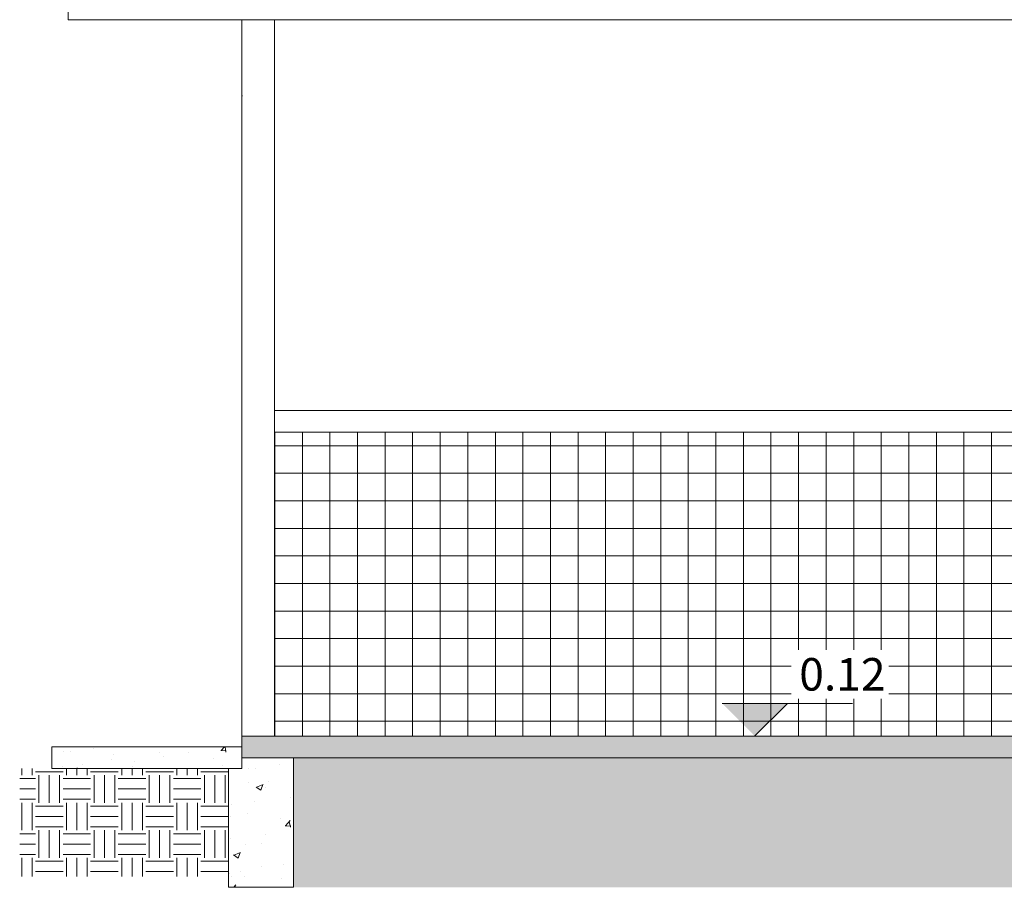
# Model space of a CAD drawing. Extents: x 162 to 2186, y -102 to 322.
# Drawn here: x 1800 to 1805, y 81 to 85 of the extents above; entities that cross this region are included whole.
import ezdxf

# ---------------------------------------------------------------- set-up
doc = ezdxf.new("R2010")
doc.units = 0
doc.layers.get('0').update_dxf_attribs({"linetype": 'CONTINUOUS', "lineweight": 5})
for name, color, linetype, lineweight in [('ALVENARIA', 6, 'CONTINUOUS', 5), ('AR-ALV', 5, 'CONTINUOUS', 5), ('madeira', 28, 'CONTINUOUS', 5), ('MARCAÇÕES', 1, 'CONTINUOUS', 5), ('MOBILIÁRIO_LAYOUT', 165, 'CONTINUOUS', 5), ('TEXTO-02', 3, 'CONTINUOUS', 5), ('VEGET', 64, 'CONTINUOUS', 5)]:
    doc.layers.add(name, color=color, linetype=linetype, lineweight=lineweight)

msp = doc.modelspace()

# ---------------------------------------------------------------- hatches: boundary and pattern name
h = msp.add_hatch()
h.set_pattern_fill('AR-CONC', color=256, scale=0.0017, style=0)
h.set_pattern_definition([(50, (1124.92986, 222.33919), (0.30971394, -0.027096445), [0.032385, -0.356235]), (355, (1124.92986, 222.3392), (-0.0599128, 0.32479629), [0.025908, -0.284988]), (100.451, (1124.95567, 222.33693), (0.24980225, 0.29769837), [0.027523, -0.302753]), (46.1842, (1124.92986, 222.42555), (0.46083437, -0.07147196), [0.0485775, -0.5343525]), (96.6356, (1124.96826, 222.4196), (0.4035872, 0.42062345), [0.0412845, -0.4541295]), (351.184, (1124.92986, 222.42555), (0.40358783, 0.4206227), [0.038862, -0.427482]), (21, (1124.97304, 222.40396), (0.2577453, -0.17385138), [0.032385, -0.356235]), (326, (1124.97304, 222.40396), (0.10506345, 0.31311954), [0.025908, -0.284988]), (71.4514, (1124.99452, 222.38947), (0.36280803, 0.13926886), [0.027523, -0.302753]), (37.5, (1124.92986, 222.33919), (0.005250626, 0.143743566), [0, -0.2815336, 0, -0.289306, 0, -0.2860675]), (7.5, (1124.92986, 222.33919), (0.113593426, 0.170306977), [0, -0.1649476, 0, -0.2750566, 0, -0.1090295]), (327.5, (1124.83357, 222.33919), (0.230504012, -0.009738865), [0, -0.10795, 0, -0.336804, 0, -0.446913]), (317.5, (1124.7904, 222.33919), (0.25181961, 0.043225035), [0, -0.140335, 0, -0.2236724, 0, -0.317373])])
h.paths.add_polyline_path([(1853.2766, 81.953), (1801.2266, 81.953), (1801.2266, 81.853), (1853.2766, 81.853)])
h = msp.add_hatch()
h.set_pattern_fill('AR-CONC', color=256, scale=0.0017, style=0)
h.set_pattern_definition([(50, (1124.05486, 222.28919), (0.30971394, -0.02709645), [0.032385, -0.356235]), (355, (1124.05486, 222.2892), (-0.0599128, 0.3247963), [0.025908, -0.284988]), (100.451, (1124.08067, 222.28693), (0.24980225, 0.29769837), [0.027523, -0.302753]), (46.1842, (1124.05486, 222.37555), (0.46083437, -0.07147196), [0.0485775, -0.5343525]), (96.6356, (1124.09326, 222.3696), (0.4035872, 0.42062345), [0.0412845, -0.4541295]), (351.184, (1124.05486, 222.37555), (0.40358783, 0.4206227), [0.038862, -0.427482]), (21, (1124.09804, 222.35396), (0.2577453, -0.17385138), [0.032385, -0.356235]), (326, (1124.09804, 222.35396), (0.10506345, 0.31311954), [0.025908, -0.284988]), (71.4514, (1124.11952, 222.33947), (0.36280803, 0.13926886), [0.027523, -0.302753]), (37.5, (1124.05486, 222.28919), (0.005250626, 0.143743566), [0, -0.2815336, 0, -0.289306, 0, -0.2860675]), (7.5, (1124.05486, 222.28919), (0.113593426, 0.170306977), [0, -0.1649476, 0, -0.2750566, 0, -0.1090295]), (327.5, (1123.95857, 222.28919), (0.230504012, -0.009738865), [0, -0.10795, 0, -0.336804, 0, -0.446913]), (317.5, (1123.9154, 222.28919), (0.25181961, 0.043225035), [0, -0.140335, 0, -0.2236724, 0, -0.317373])])
h.paths.add_polyline_path([(1801.2266, 81.903), (1800.3516, 81.903), (1800.3516, 81.803), (1801.2266, 81.803)])
h = msp.add_hatch()
h.set_pattern_fill('AR-CONC', color=256, scale=0.0017, style=0)
h.set_pattern_definition([(50, (1124.9109, 222.21316), (0.30971394, -0.02709645), [0.032385, -0.356235]), (355, (1124.9109, 222.21316), (-0.0599128, 0.3247963), [0.025908, -0.284988]), (100.451, (1124.9367, 222.2109), (0.24980225, 0.29769837), [0.027523, -0.302753]), (46.1842, (1124.9109, 222.2995), (0.46083437, -0.07147196), [0.0485775, -0.5343525]), (96.6356, (1124.9493, 222.29356), (0.4035872, 0.42062345), [0.0412845, -0.4541295]), (351.184, (1124.9109, 222.2995), (0.40358783, 0.4206227), [0.038862, -0.427482]), (21, (1124.95408, 222.27793), (0.2577453, -0.17385138), [0.032385, -0.356235]), (326, (1124.95408, 222.27793), (0.10506345, 0.31311954), [0.025908, -0.284988]), (71.4514, (1124.97556, 222.26344), (0.36280803, 0.13926886), [0.027523, -0.302753]), (37.5, (1124.9109, 222.21316), (0.005250626, 0.143743566), [0, -0.2815336, 0, -0.289306, 0, -0.2860675]), (7.5, (1124.9109, 222.21316), (0.113593426, 0.170306977), [0, -0.1649476, 0, -0.2750566, 0, -0.1090295]), (327.5, (1124.81461, 222.21316), (0.230504012, -0.009738865), [0, -0.10795, 0, -0.336804, 0, -0.446913]), (317.5, (1124.77143, 222.21316), (0.25181961, 0.043225035), [0, -0.140335, 0, -0.2236724, 0, -0.317373])])
h.paths.add_polyline_path([(1801.4649, 81.853), (1801.1649, 81.853), (1801.1649, 81.2557), (1801.4649, 81.2557)])
at = {"layer": 'madeira'}
h = msp.add_hatch(dxfattribs=at)
h.set_pattern_fill('EARTH', color=256, scale=0.02, style=0)
h.set_pattern_definition([(3e-11, (1534.58382, 57.70815), (0.127, 0.127), [0.127, -0.127]), (3e-11, (1534.58382, 57.75578), (0.127, 0.127), [0.127, -0.127]), (3e-11, (1534.58382, 57.8034), (0.127, 0.127), [0.127, -0.127]), (90, (1534.59969, 57.81928), (-0.127, 0.127), [0.127, -0.127]), (90, (1534.64732, 57.81928), (-0.127, 0.127), [0.127, -0.127]), (90, (1534.69494, 57.81928), (-0.127, 0.127), [0.127, -0.127])])
h.paths.add_polyline_path([(1809.2649, 81.853), (1801.4649, 81.853), (1801.4649, 81.2557), (1809.2649, 81.2557)])
h = msp.add_hatch(dxfattribs=at)
h.set_pattern_fill('EARTH', color=256, scale=0.02, style=0)
h.set_pattern_definition([(3e-11, (1533.32212, 57.65815), (0.127, 0.127), [0.127, -0.127]), (3e-11, (1533.32212, 57.70578), (0.127, 0.127), [0.127, -0.127]), (3e-11, (1533.32212, 57.7534), (0.127, 0.127), [0.127, -0.127]), (90, (1533.338, 57.76928), (-0.127, 0.127), [0.127, -0.127]), (90, (1533.38562, 57.76928), (-0.127, 0.127), [0.127, -0.127]), (90, (1533.43324, 57.76928), (-0.127, 0.127), [0.127, -0.127])])
h.paths.add_polyline_path([(1801.1675, 81.803), (1800.2032, 81.803), (1800.2032, 81.3057), (1801.1675, 81.3057)])
at = {"layer": 'MARCAÇÕES'}
h = msp.add_hatch(color=256, dxfattribs=at)
h.paths.add_polyline_path([(1803.6652, 82.0281), (1803.6652, 82.1031), (1803.4402, 82.1031), (1803.5296, 82.0137), (1803.6508, 82.0137)])
h.paths.add_polyline_path([(1803.7402, 82.1031), (1803.6652, 82.1031), (1803.6652, 82.0281)])
h.paths.add_polyline_path([(1803.6508, 82.0137), (1803.5296, 82.0137), (1803.5902, 81.9531)])
at = {"layer": 'MOBILIÁRIO_LAYOUT'}
h = msp.add_hatch(dxfattribs=at)
h.set_pattern_fill('NET', color=256, scale=0.04, style=0)
h.set_pattern_definition([(0, (1665.74269, 44.93686), (0, 0.127), []), (90, (1665.74269, 44.93686), (-0.127, 8e-18), [])])
h.paths.add_polyline_path([(1801.3766, 83.353), (1801.3766, 81.953), (1808.3761, 81.953), (1808.3761, 83.353), (1807.4766, 83.353), (1807.4766, 82.853), (1805.4766, 82.853), (1805.4766, 83.353)])
h.paths.add_polyline_path([(1803.7575, 82.1248), (1804.2075, 82.1248), (1804.2075, 82.3498), (1803.7575, 82.3498)], flags=16)

# ---------------------------------------------------------------- linework, layer by layer
at = {"layer": 'ALVENARIA'}
msp.add_line((1801.23, 84.9031), (1801.2266, 84.9029), dxfattribs=at)
at = {"layer": 'ALVENARIA', "color": 1}
for p, q in [((1805.4766, 83.453), (1801.3766, 83.453)), ((1805.4766, 83.353), (1801.3766, 83.353))]:
    msp.add_line(p, q, dxfattribs=at)
at = {"layer": 'AR-ALV', "lineweight": 0}
for p, q in [((1801.2266, 85.253), (1801.2266, 81.953)), ((1801.3766, 85.253), (1801.3766, 81.953)), ((1801.2266, 81.953), (1853.2766, 81.953)), ((1801.2266, 81.953), (1801.2266, 81.803)), ((1800.3516, 81.903), (1801.2266, 81.903)), ((1800.3516, 81.903), (1800.3516, 81.803)), ((1801.2266, 81.853), (1853.2766, 81.853)), ((1801.4649, 81.2557), (1801.4649, 81.853)), ((1800.3516, 81.803), (1801.2266, 81.803)), ((1801.1649, 81.2557), (1801.1649, 81.803)), ((1801.1649, 81.2557), (1801.4649, 81.2557))]:
    msp.add_line(p, q, dxfattribs=at)
at = {"layer": 'MARCAÇÕES'}
for p, q in [((1803.4402, 82.1031), (1804.0402, 82.1031)), ((1803.5902, 81.9531), (1803.7402, 82.1031))]:
    msp.add_line(p, q, dxfattribs=at)
at = {"layer": 'VEGET', "lineweight": 0}
for p, q in [((1800.4266, 85.353), (1800.4266, 85.253)), ((1800.4266, 85.253), (1854.0766, 85.253))]:
    msp.add_line(p, q, dxfattribs=at)

# ---------------------------------------------------------------- texts
at = {"layer": 'TEXTO-02', "insert": (1803.795, 82.3123), "char_height": 0.15, "width": 0.2612, "attachment_point": 1}
msp.add_mtext('0.12', dxfattribs=at)

doc.saveas('drawing.dxf')
